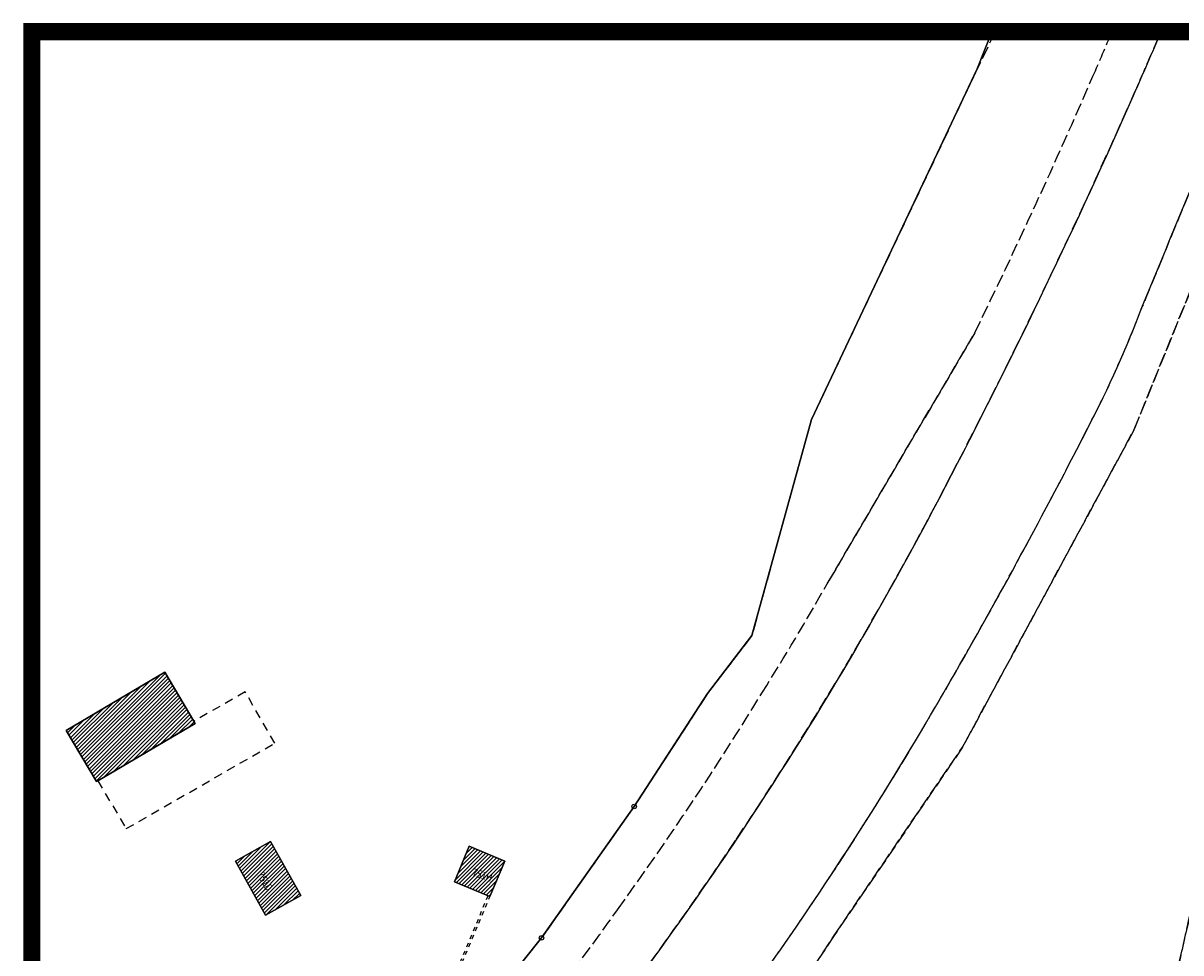
# Model space of a CAD drawing. Units: metres. Extents: x 2718815 to 2720167, y 1079425 to 1080582.
# Drawn here: x 2718821 to 2718956, y 1080473 to 1080582 of the extents above; entities that cross this region are included whole.
import ezdxf
from ezdxf.enums import TextEntityAlignment as Align

# ---------------------------------------------------------------- set-up
doc = ezdxf.new("R2010")
doc.units = ezdxf.units.M
for name, pattern in [('0200000000', [2, 1.5, -0.5]), ('0300000004', [1.7, 1, -0.7]), ('0300300000', [1, 0.5, -0.5])]:
    doc.linetypes.add(name, pattern=pattern)
for name, color, linetype in [('00_Perimetro_01Limite', 6, 'Continuous'), ('01211', 2, 'Continuous'), ('01219', 2, 'Continuous'), ('01219_tratt', 253, 'Continuous'), ('01221', 2, 'Continuous'), ('01225', 2, 'Continuous'), ('01236', 3, '0200000000'), ('01251', 5, '0200000000'), ('01313', 3, '0300300000'), ('01321', 3, '0300000004'), ('01511', 6, 'Continuous'), ('01611', 7, 'Continuous'), ('01653', 6, 'Continuous')]:
    doc.layers.add(name, color=color, linetype=linetype)
doc.styles.add('Sub_A', font='simplex.shx', dxfattribs={"width": 0.8, "oblique": 16, "height": 0.9})
pattern_1 = [(45, (0, 0), (-0.224506403027, 0.224506403027), [])]

# ---------------------------------------------------------------- blocks, each defined once
blk = doc.blocks.new('GPBOL')
blk.add_circle((0, 0), 0.262)

msp = doc.modelspace()

# ---------------------------------------------------------------- hatches: boundary and pattern name
at = {"layer": '01219_tratt'}
h = msp.add_hatch(dxfattribs=at)
h.set_pattern_fill('ANSI31', color=256, scale=0.1)
h.set_pattern_definition(pattern_1)
h.paths.add_polyline_path([(2718829.64, 1080493.11), (2718841.01, 1080499.82), (2718840.86, 1080500.07), (2718837.48, 1080505.81), (2718825.94, 1080499), (2718829.5, 1080493.03)])
h = msp.add_hatch(dxfattribs=at)
h.set_pattern_fill('ANSI31', color=256, scale=0.1)
h.set_pattern_definition(pattern_1)
h.paths.add_polyline_path([(2718853.33, 1080479.72), (2718849.8, 1080486.04), (2718845.7, 1080483.75), (2718849.22, 1080477.43)])
h = msp.add_hatch(dxfattribs=at)
h.set_pattern_fill('ANSI31', color=256, scale=0.1)
h.set_pattern_definition(pattern_1)
h.paths.add_polyline_path([(2718875.42, 1080479.61), (2718877.16, 1080483.76), (2718873.01, 1080485.5), (2718871.27, 1080481.35)])

# ---------------------------------------------------------------- linework, layer by layer
at = {"layer": '00_Perimetro_01Limite', "const_width": 2}
msp.add_lwpolyline([(2718821.94, 1080580.56), (2720164.47, 1080580.56), (2720164.47, 1079426.44), (2718821.93, 1079426.44)], close=True, dxfattribs=at)
at = {"layer": '01211'}
for points in [[(2718829.64, 1080493.11), (2718841.01, 1080499.82), (2718840.86, 1080500.07), (2718837.48, 1080505.81), (2718825.94, 1080499), (2718829.5, 1080493.03)], [(2718853.33, 1080479.72), (2718849.8, 1080486.04), (2718845.7, 1080483.75), (2718849.22, 1080477.43)], [(2718875.42, 1080479.61), (2718877.16, 1080483.76), (2718873.01, 1080485.5), (2718871.27, 1080481.35)]]:
    msp.add_lwpolyline(points, close=True, dxfattribs=at)
at = {"layer": '01221'}
msp.add_lwpolyline([(2718953.76, 1080580.56, -0.00268), (2718950.52, 1080573.09, -0.016169), (2718929.28, 1080528.81, -0.028408), (2718904.21, 1080486.33, -0.014776), (2718889.29, 1080465.39, -0.018641), (2718874.69, 1080447.37, -0.004466), (2718870.9, 1080443.1), (2718878.97, 1080434.83, 0.01021), (2718891.46, 1080449.56, 0.012965), (2718909.34, 1080473.41, 0.022147), (2718929.2, 1080504.79, 0.01256), (2718945.26, 1080534.38, 0.028579), (2718951.62, 1080548.56, -0.000081), (2718957.77, 1080563.48), (2718964.2, 1080580.56)], format="xyb", dxfattribs=at)
at = {"layer": '01225'}
msp.add_lwpolyline([(2718821.94, 1080457.4), (2718822, 1080457.39), (2718823.81, 1080457.34), (2718825.68, 1080457.46), (2718834.19, 1080460.01), (2718845.87, 1080460.79), (2718858.23, 1080455.61), (2718862.86, 1080452.49), (2718866.77, 1080456.38), (2718881.45, 1080474.79), (2718892.26, 1080490.13), (2718900.81, 1080503.3), (2718906, 1080510.08), (2718912.95, 1080535.29), (2718932.32, 1080576.22), (2718934.03, 1080580.56)], dxfattribs=at)
for points in [[(2718829.64, 1080493.11), (2718829.5, 1080493.03), (2718825.94, 1080499), (2718837.48, 1080505.81), (2718840.86, 1080500.07), (2718841.01, 1080499.82)], [(2718849.22, 1080477.43), (2718845.7, 1080483.75), (2718849.8, 1080486.04), (2718853.33, 1080479.72)], [(2718877.16, 1080483.76), (2718875.42, 1080479.61), (2718871.27, 1080481.35), (2718873.01, 1080485.5)]]:
    msp.add_lwpolyline(points, close=True, dxfattribs=at)
at = {"layer": '01236'}
for points in [[(2718948.05, 1080580.56, -0.001544), (2718945.82, 1080575.36, -0.011647), (2718932.02, 1080545.42), (2718914.79, 1080516.11, -0.009011), (2718907.25, 1080503.46, -0.018529), (2718890.32, 1080478.08, -0.026253), (2718872.39, 1080455.37), (2718866.39, 1080448.42), (2718867.79, 1080446.29), (2718870.9, 1080443.1, 0.004466), (2718874.69, 1080447.37, 0.018641), (2718889.29, 1080465.39, 0.014776), (2718904.21, 1080486.33, 0.028408), (2718929.28, 1080528.81, 0.016169), (2718950.52, 1080573.09, 0.00268), (2718953.76, 1080580.56, 0.00268)], [(2718964.2, 1080580.56), (2718957.77, 1080563.48, 0.000081), (2718951.62, 1080548.56, -0.028579), (2718945.26, 1080534.38, -0.01256), (2718929.2, 1080504.79, -0.022147), (2718909.34, 1080473.41, -0.012965), (2718891.46, 1080449.56, -0.01021)]]:
    msp.add_lwpolyline(points, format="xyb", dxfattribs=at)
msp.add_lwpolyline([(2718887.95, 1080432.9), (2718915.6, 1080475.06), (2718930.6, 1080497.06), (2718950.6, 1080534.06), (2718958.75, 1080554.15), (2718972.05, 1080549.76), (2718966.6, 1080534.06), (2718962.6, 1080502.06), (2718954.6, 1080466.06)], dxfattribs=at)
at = {"layer": '01251'}
msp.add_lwpolyline([(2718934.41, 1080580.56), (2718932.32, 1080576.22), (2718912.95, 1080535.29), (2718906, 1080510.08), (2718900.81, 1080503.3), (2718892.26, 1080490.13), (2718881.45, 1080474.79), (2718866.77, 1080456.38), (2718862.86, 1080452.49), (2718864.98, 1080450.56), (2718866.39, 1080448.42), (2718872.39, 1080455.37, 0.026253), (2718890.32, 1080478.08, 0.018529), (2718907.25, 1080503.46, 0.009011), (2718914.79, 1080516.11), (2718932.02, 1080545.42, 0.011647), (2718945.82, 1080575.36, 0.001544), (2718948.05, 1080580.56, 0.001544)], format="xyb", dxfattribs=at)
msp.add_lwpolyline([(2718954.6, 1080466.06), (2718962.6, 1080502.06), (2718966.6, 1080534.06), (2718972.05, 1080549.76), (2718958.75, 1080554.15), (2718950.6, 1080534.06), (2718930.6, 1080497.06), (2718915.6, 1080475.06), (2718887.95, 1080432.9)], dxfattribs=at)
at = {"layer": '01313'}
msp.add_lwpolyline([(2718870.65, 1080468.22), (2718875.42, 1080479.61), (2718875.19, 1080479.71), (2718870.42, 1080468.32)], close=True, dxfattribs=at)
at = {"layer": '01321'}
msp.add_lwpolyline([(2718832.97, 1080487.54), (2718850.31, 1080497.51), (2718846.86, 1080503.49), (2718840.86, 1080500.07), (2718841.01, 1080499.82), (2718829.64, 1080493.11)], close=True, dxfattribs=at)
at = {"layer": '01511'}
for points in [[(2718821.94, 1080457.4), (2718822, 1080457.39), (2718823.81, 1080457.34), (2718825.68, 1080457.46), (2718834.19, 1080460.01), (2718845.87, 1080460.79), (2718858.23, 1080455.61), (2718862.86, 1080452.49), (2718866.77, 1080456.38), (2718881.45, 1080474.79), (2718892.26, 1080490.13), (2718900.81, 1080503.3), (2718906, 1080510.08), (2718912.95, 1080535.29), (2718932.32, 1080576.22), (2718934.03, 1080580.56)], [(2718934.03, 1080580.56), (2718932.32, 1080576.22), (2718912.95, 1080535.29), (2718906, 1080510.08), (2718900.81, 1080503.3), (2718892.26, 1080490.13), (2718881.45, 1080474.79), (2718866.77, 1080456.38), (2718862.86, 1080452.49), (2718891.3, 1080425.37), (2718892.91, 1080423.65), (2718909, 1080411.88), (2718918.45, 1080405.39), (2718924.45, 1080400.87), (2718929.15, 1080397.33), (2718934.68, 1080378.78), (2718935.83, 1080375.63), (2718936.77, 1080370.35), (2718936.94, 1080361.87), (2718934.15, 1080350.57), (2718932.6, 1080344.34), (2718928.79, 1080327.49)]]:
    msp.add_lwpolyline(points, dxfattribs=at)
at = {"layer": '01611'}
for points in [[(2718934.03, 1080580.56), (2718932.32, 1080576.22), (2718912.95, 1080535.29), (2718906, 1080510.08), (2718900.81, 1080503.3), (2718892.26, 1080490.13), (2718881.45, 1080474.79), (2718866.77, 1080456.38), (2718862.86, 1080452.49), (2718860.52, 1080450.13), (2718858.29, 1080447.87), (2718847.45, 1080437), (2718821.94, 1080415.88)], [(2718821.94, 1080457.4), (2718822, 1080457.39), (2718823.81, 1080457.34), (2718825.68, 1080457.46), (2718834.19, 1080460.01), (2718845.87, 1080460.79), (2718858.23, 1080455.61), (2718862.86, 1080452.49), (2718866.77, 1080456.38), (2718881.45, 1080474.79), (2718892.26, 1080490.13), (2718900.81, 1080503.3), (2718906, 1080510.08), (2718912.95, 1080535.29), (2718932.32, 1080576.22), (2718934.03, 1080580.56)]]:
    msp.add_lwpolyline(points, dxfattribs=at)

# ---------------------------------------------------------------- block references
at = {"layer": '01653'}
for p in [(2718892.26, 1080490.13, 1), (2718881.45, 1080474.79, 1)]:
    msp.add_blockref('GPBOL', p, dxfattribs=at)

# ---------------------------------------------------------------- texts
at = {"layer": '01219', "style": 'Sub_A', "oblique": 16, "width": 0.8}
msp.add_text('751D', height=0.9, rotation=299.16, dxfattribs=at).set_placement((2718848.76, 1080481.18), align=Align.CENTER)
msp.add_text('751H', height=0.9, rotation=342, dxfattribs=at).set_placement((2718875.67, 1080481.77), align=Align.MIDDLE_RIGHT)

doc.saveas('drawing.dxf')
